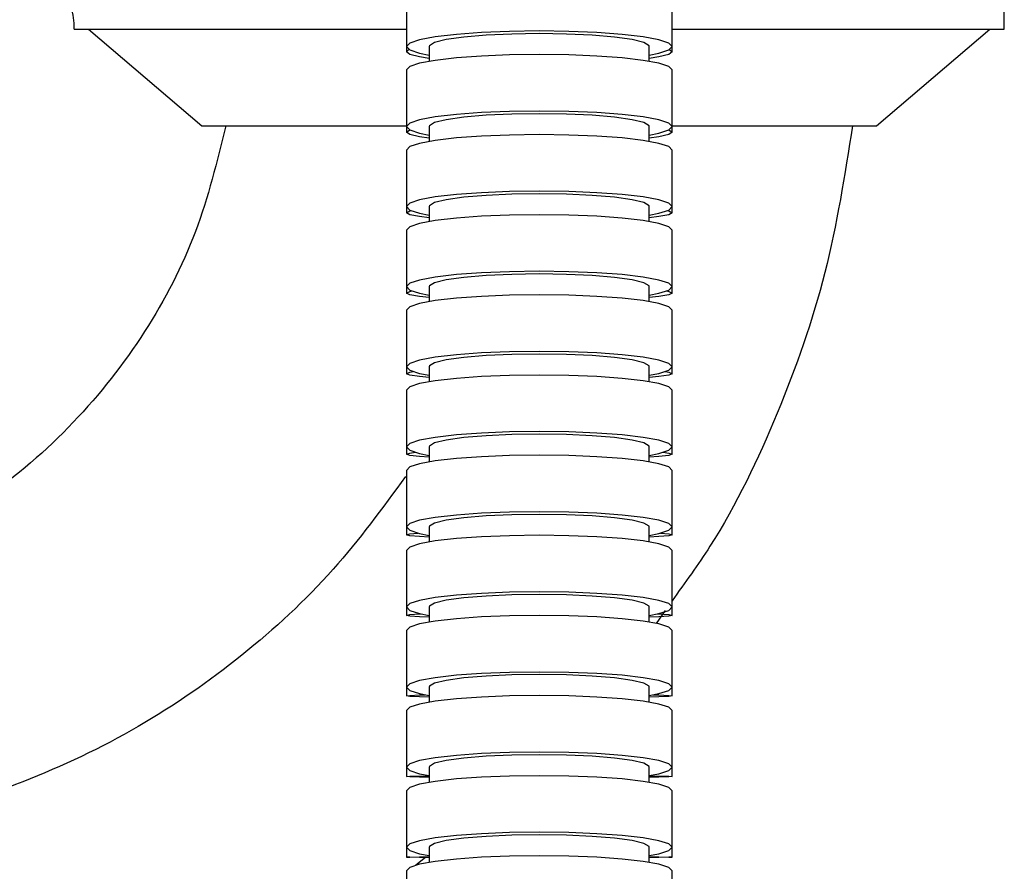
# Model space of a CAD drawing. Extents: x 1.17 to 10.56, y 0.37 to 7.31.
# Drawn here: x 7.81 to 8.02, y 4.52 to 4.7 of the extents above; entities that cross this region are included whole.
import ezdxf

# ---------------------------------------------------------------- set-up
doc = ezdxf.new("R2010")
doc.units = 0
doc.linetypes.add('SLD-SOLID', pattern=[0])
doc.layers.get('0').update_dxf_attribs({"linetype": 'CONTINUOUS'})

msp = doc.modelspace()

# ---------------------------------------------------------------- linework, layer by layer
at = {"color": 7, "linetype": 'SLD-SOLID'}
for p, q in [((8.01693621, 4.6981129), (8.01693621, 4.71631627)), ((7.89287716, 4.70626993), (7.89287716, 4.69453995)), ((7.94799527, 4.69453995), (7.94799527, 4.70626993)), ((7.82393624, 4.6981129), (7.82496119, 4.6981129)), ((7.82496119, 4.6981129), (7.89287716, 4.6981129)), ((7.82693621, 4.6981129), (7.85043667, 4.67811251)), ((7.94799527, 4.6981129), (8.01693621, 4.6981129)), ((7.99043575, 4.67811251), (8.01393621, 4.6981129)), ((7.89287716, 4.69453995), (7.89287716, 4.6934203)), ((7.89760157, 4.69453995), (7.89760157, 4.69146271)), ((7.94327086, 4.69146271), (7.94327086, 4.69453995)), ((7.94799527, 4.6934203), (7.94799527, 4.69453995)), ((7.89287716, 4.68966633), (7.89287716, 4.67793562)), ((7.94799527, 4.67793562), (7.94799527, 4.68966633)), ((7.85043621, 4.6781129), (7.85543621, 4.6781129)), ((7.85543621, 4.6781129), (7.86543621, 4.6781129)), ((7.86543621, 4.6781129), (7.89287716, 4.6781129)), ((7.94799527, 4.6781129), (7.97543621, 4.6781129)), ((7.97543621, 4.6781129), (7.98543621, 4.6781129)), ((7.98543621, 4.6781129), (7.99043621, 4.6781129)), ((7.89287716, 4.67793562), (7.89287716, 4.67674528)), ((7.89760157, 4.67793562), (7.89760157, 4.67485268)), ((7.94327086, 4.67485268), (7.94327086, 4.67793562)), ((7.94799527, 4.67674528), (7.94799527, 4.67793562)), ((7.89287716, 4.67306404), (7.89287716, 4.66133264)), ((7.94799527, 4.66133264), (7.94799527, 4.67306404)), ((7.89287716, 4.66133264), (7.89287716, 4.66006463)), ((7.89760157, 4.66133264), (7.89760157, 4.65823992)), ((7.94327086, 4.65823992), (7.94327086, 4.66133264)), ((7.94799527, 4.66006463), (7.94799527, 4.66133264)), ((7.89287716, 4.65645866), (7.89287716, 4.64472661)), ((7.94799527, 4.64472661), (7.94799527, 4.65645866)), ((7.89287716, 4.64472661), (7.89287716, 4.64337379)), ((7.89760157, 4.64472661), (7.89760157, 4.64161966)), ((7.94327086, 4.64161966), (7.94327086, 4.64472661)), ((7.94799527, 4.64337379), (7.94799527, 4.64472661)), ((7.89287716, 4.63984546), (7.89287716, 4.62811278)), ((7.94799527, 4.62811278), (7.94799527, 4.63984546)), ((7.89287716, 4.62811278), (7.89287716, 4.62667506)), ((7.89760157, 4.62811278), (7.89760157, 4.62500422)), ((7.94327086, 4.62500422), (7.94327086, 4.62811278)), ((7.94799527, 4.62667506), (7.94799527, 4.62811278)), ((7.89287716, 4.62323675), (7.89287716, 4.61150348)), ((7.94799527, 4.61150348), (7.94799527, 4.62323675)), ((7.89287716, 4.61150348), (7.89287716, 4.60997018)), ((7.89760157, 4.61150348), (7.89760157, 4.60838866)), ((7.94327086, 4.60838866), (7.94327086, 4.61150348)), ((7.94799527, 4.60997018), (7.94799527, 4.61150348)), ((7.89287716, 4.60662762), (7.89287716, 4.59489378)), ((7.94799527, 4.59489378), (7.94799527, 4.60662762)), ((7.89287716, 4.59489378), (7.89287716, 4.5932604)), ((7.89760157, 4.59489378), (7.89760157, 4.59177656)), ((7.94327086, 4.59177656), (7.94327086, 4.59489378)), ((7.94799527, 4.5932604), (7.94799527, 4.59489378)), ((7.89287716, 4.59002165), (7.89287716, 4.57828727)), ((7.94799527, 4.57828727), (7.94799527, 4.59002165)), ((7.89287716, 4.57828727), (7.89287716, 4.57654648)), ((7.89760157, 4.57828727), (7.89760157, 4.57515809)), ((7.94327086, 4.57515809), (7.94327086, 4.57828727)), ((7.94799527, 4.57654648), (7.94799527, 4.57828727)), ((7.94658419, 4.5775482), (7.94472535, 4.57487608)), ((7.89287716, 4.57340904), (7.89287716, 4.56167415)), ((7.94799527, 4.56167415), (7.94799527, 4.57340904)), ((7.89287716, 4.56167415), (7.89287716, 4.55982875)), ((7.89760157, 4.56167415), (7.89760157, 4.55854096)), ((7.94327086, 4.55854096), (7.94327086, 4.56167415)), ((7.94799527, 4.55982875), (7.94799527, 4.56167415)), ((7.89287716, 4.55679751), (7.89287716, 4.54506213)), ((7.94799527, 4.54506213), (7.94799527, 4.55679751)), ((7.89287716, 4.54506213), (7.89287716, 4.54310713)), ((7.89760157, 4.54506213), (7.89760157, 4.54192395)), ((7.94327086, 4.54192395), (7.94327086, 4.54506213)), ((7.94799527, 4.54310713), (7.94799527, 4.54506213)), ((7.89287716, 4.54018584), (7.89287716, 4.52844999)), ((7.94799527, 4.52844999), (7.94799527, 4.54018584)), ((7.89287716, 4.52844999), (7.89287716, 4.52638918)), ((7.89760157, 4.52844999), (7.89760157, 4.52530566)), ((7.94327086, 4.52530566), (7.94327086, 4.52844999)), ((7.94799527, 4.52638918), (7.94799527, 4.52844999)), ((7.89684375, 4.52634614), (7.8948356, 4.52470698)), ((7.89287716, 4.52357264), (7.89287716, 4.51183635)), ((7.94799527, 4.51183635), (7.94799527, 4.52357264))]:
    msp.add_line(p, q, dxfattribs=at)
at = {"color": 7, "linetype": 'SLD-SOLID', "flags": 128}
for points in [[(7.92043621, 4.69776291), (7.91430375, 4.69768211), (7.90847879, 4.69744374), (7.90325342, 4.69705976), (7.89888967, 4.69654943), (7.89560636, 4.69593834), (7.89356812, 4.69525713), (7.89287716, 4.69453995), (7.89356812, 4.69382277), (7.89560636, 4.69314156), (7.89760157, 4.69273547)], [(7.92043621, 4.6972104), (7.91475747, 4.69712651), (7.90943554, 4.69688009), (7.90480482, 4.69648663), (7.90115628, 4.69597085), (7.89871917, 4.69536517), (7.89764663, 4.69470763), (7.89760157, 4.69453995)], [(7.94327086, 4.69273547), (7.94526606, 4.69314156), (7.9473043, 4.69382277), (7.94799527, 4.69453995), (7.9473043, 4.69525713), (7.94526606, 4.69593834), (7.94198275, 4.69654943), (7.937619, 4.69705976), (7.93239364, 4.69744374), (7.92656868, 4.69768211), (7.92043621, 4.69776291)], [(7.94327086, 4.69453995), (7.9432258, 4.69470763), (7.94215325, 4.69536517), (7.93971614, 4.69597085), (7.9360676, 4.69648663), (7.93143689, 4.69688009), (7.92611496, 4.69712651), (7.92043621, 4.6972104)], [(7.89760157, 4.69206311), (7.89560636, 4.69236854), (7.89356812, 4.6928809), (7.89287716, 4.6934203), (7.89342429, 4.69390092)], [(7.92043621, 4.69287481), (7.91430375, 4.69279437), (7.90847879, 4.69255707), (7.90325342, 4.69217482), (7.89888967, 4.69166679), (7.89560636, 4.69105844), (7.89356812, 4.69038028), (7.89287716, 4.68966633)], [(7.94799527, 4.68966633), (7.9473043, 4.69038028), (7.94526606, 4.69105844), (7.94198275, 4.69166679), (7.937619, 4.69217482), (7.93239364, 4.69255707), (7.92656868, 4.69279437), (7.92043621, 4.69287481)], [(7.94744814, 4.69390092), (7.94799527, 4.6934203), (7.9473043, 4.6928809), (7.94526606, 4.69236854), (7.94327086, 4.69206311)], [(7.92043621, 4.68114411), (7.91430375, 4.68106367), (7.90847879, 4.68082637), (7.90325342, 4.68044412), (7.89888967, 4.67993608), (7.89560636, 4.67932773), (7.89356812, 4.67864958), (7.89287716, 4.67793562), (7.89356812, 4.67722167), (7.89560636, 4.67654351), (7.89760157, 4.67613924)], [(7.92043621, 4.68059408), (7.91475747, 4.68051056), (7.90943554, 4.68026525), (7.90480482, 4.67987356), (7.90115628, 4.6793601), (7.89871917, 4.67875713), (7.89764663, 4.67810255), (7.89760157, 4.67793562)], [(7.94327086, 4.67613924), (7.94526606, 4.67654351), (7.9473043, 4.67722167), (7.94799527, 4.67793562), (7.9473043, 4.67864958), (7.94526606, 4.67932773), (7.94198275, 4.67993608), (7.937619, 4.68044412), (7.93239364, 4.68082637), (7.92656868, 4.68106367), (7.92043621, 4.68114411)], [(7.94327086, 4.67793562), (7.9432258, 4.67810255), (7.94215325, 4.67875713), (7.93971614, 4.6793601), (7.9360676, 4.67987356), (7.93143689, 4.68026525), (7.92611496, 4.68051056), (7.92043621, 4.68059408)], [(7.89760157, 4.67554968), (7.89560636, 4.67581874), (7.89356812, 4.6762701), (7.89287716, 4.67674528), (7.89356812, 4.67722046), (7.89356954, 4.67722094)], [(7.92043621, 4.67625871), (7.91430375, 4.67617862), (7.90847879, 4.67594234), (7.90325342, 4.67556174), (7.89888967, 4.67505589), (7.89560636, 4.67445016), (7.89356812, 4.67377492), (7.89287716, 4.67306404)], [(7.94799527, 4.67306404), (7.9473043, 4.67377492), (7.94526606, 4.67445016), (7.94198275, 4.67505589), (7.937619, 4.67556174), (7.93239364, 4.67594234), (7.92656868, 4.67617862), (7.92043621, 4.67625871)], [(7.94730288, 4.67722094), (7.9473043, 4.67722046), (7.94799527, 4.67674528), (7.9473043, 4.6762701), (7.94526606, 4.67581874), (7.94327086, 4.67554968)], [(7.92043621, 4.66452731), (7.91430375, 4.66444722), (7.90847879, 4.66421094), (7.90325342, 4.66383034), (7.89888967, 4.66332449), (7.89560636, 4.66271876), (7.89356812, 4.66204352), (7.89287716, 4.66133264), (7.89356812, 4.66062176), (7.89560636, 4.65994653), (7.89760157, 4.659544)], [(7.92043621, 4.66397966), (7.91475747, 4.66389649), (7.90943554, 4.66365224), (7.90480482, 4.66326223), (7.90115628, 4.66275098), (7.89871917, 4.66215061), (7.89764663, 4.66149885), (7.89760157, 4.66133264)], [(7.94327086, 4.659544), (7.94526606, 4.65994653), (7.9473043, 4.66062176), (7.94799527, 4.66133264), (7.9473043, 4.66204352), (7.94526606, 4.66271876), (7.94198275, 4.66332449), (7.937619, 4.66383034), (7.93239364, 4.66421094), (7.92656868, 4.66444722), (7.92043621, 4.66452731)], [(7.94327086, 4.66133264), (7.9432258, 4.66149885), (7.94215325, 4.66215061), (7.93971614, 4.66275098), (7.9360676, 4.66326223), (7.93143689, 4.66365224), (7.92611496, 4.66389649), (7.92043621, 4.66397966)], [(7.89760157, 4.6590225), (7.89560636, 4.65925702), (7.89356812, 4.65965044), (7.89287716, 4.66006463), (7.89356812, 4.66047882), (7.89375792, 4.66053144)], [(7.92043621, 4.65964014), (7.91430375, 4.65956038), (7.90847879, 4.65932508), (7.90325342, 4.65894605), (7.89888967, 4.65844228), (7.89560636, 4.65783906), (7.89356812, 4.65716661), (7.89287716, 4.65645866)], [(7.94799527, 4.65645866), (7.9473043, 4.65716661), (7.94526606, 4.65783906), (7.94198275, 4.65844228), (7.937619, 4.65894605), (7.93239364, 4.65932508), (7.92656868, 4.65956038), (7.92043621, 4.65964014)], [(7.9471145, 4.66053144), (7.9473043, 4.66047882), (7.94799527, 4.66006463), (7.9473043, 4.65965044), (7.94526606, 4.65925702), (7.94327086, 4.6590225)], [(7.92043621, 4.64790809), (7.91430375, 4.64782832), (7.90847879, 4.64759302), (7.90325342, 4.64721399), (7.89888967, 4.64671023), (7.89560636, 4.646107), (7.89356812, 4.64543455), (7.89287716, 4.64472661), (7.89356812, 4.64401866), (7.89560636, 4.64334622), (7.89760157, 4.64294535)], [(7.92043621, 4.64736269), (7.91475747, 4.64727987), (7.90943554, 4.64703662), (7.90480482, 4.64664823), (7.90115628, 4.64613909), (7.89871917, 4.6455412), (7.89764663, 4.64489213), (7.89760157, 4.64472661)], [(7.94327086, 4.64294535), (7.94526606, 4.64334622), (7.9473043, 4.64401866), (7.94799527, 4.64472661), (7.9473043, 4.64543455), (7.94526606, 4.646107), (7.94198275, 4.64671023), (7.937619, 4.64721399), (7.93239364, 4.64759302), (7.92656868, 4.64782832), (7.92043621, 4.64790809)], [(7.94327086, 4.64472661), (7.9432258, 4.64489213), (7.94215325, 4.6455412), (7.93971614, 4.64613909), (7.9360676, 4.64664823), (7.93143689, 4.64703662), (7.92611496, 4.64727987), (7.92043621, 4.64736269)], [(7.89760157, 4.64247759), (7.89560636, 4.64267927), (7.89356812, 4.6430176), (7.89287716, 4.64337379), (7.89356812, 4.64372998), (7.89400286, 4.64382661)], [(7.94686957, 4.64382661), (7.9473043, 4.64372998), (7.94799527, 4.64337379), (7.9473043, 4.6430176), (7.94526606, 4.64267927), (7.94327086, 4.64247759)], [(7.92043621, 4.64301434), (7.91430375, 4.64293489), (7.90847879, 4.64270052), (7.90325342, 4.64232299), (7.89888967, 4.64182122), (7.89560636, 4.64122038), (7.89356812, 4.6405506), (7.89287716, 4.63984546)], [(7.94799527, 4.63984546), (7.9473043, 4.6405506), (7.94526606, 4.64122038), (7.94198275, 4.64182122), (7.937619, 4.64232299), (7.93239364, 4.64270052), (7.92656868, 4.64293489), (7.92043621, 4.64301434)], [(7.92043621, 4.63128165), (7.91430375, 4.6312022), (7.90847879, 4.63096784), (7.90325342, 4.63059031), (7.89888967, 4.63008854), (7.89560636, 4.6294877), (7.89356812, 4.62881792), (7.89287716, 4.62811278), (7.89356812, 4.62740763), (7.89560636, 4.62673785), (7.89760157, 4.62633857)], [(7.94327086, 4.62633857), (7.94526606, 4.62673785), (7.9473043, 4.62740763), (7.94799527, 4.62811278), (7.9473043, 4.62881792), (7.94526606, 4.6294877), (7.94198275, 4.63008854), (7.937619, 4.63059031), (7.93239364, 4.63096784), (7.92656868, 4.6312022), (7.92043621, 4.63128165)], [(7.92043621, 4.63073842), (7.91475747, 4.63065593), (7.90943554, 4.63041364), (7.90480482, 4.63002679), (7.90115628, 4.62951967), (7.89871917, 4.62892414), (7.89764663, 4.62827764), (7.89760157, 4.62811278)], [(7.94327086, 4.62811278), (7.9432258, 4.62827764), (7.94215325, 4.62892414), (7.93971614, 4.62951967), (7.9360676, 4.63002679), (7.93143689, 4.63041364), (7.92611496, 4.63065593), (7.92043621, 4.63073842)], [(7.89760157, 4.62591772), (7.89560636, 4.62608816), (7.89356812, 4.62637406), (7.89287716, 4.62667506), (7.89356812, 4.62697605), (7.89430745, 4.62710517)], [(7.94656497, 4.62710517), (7.9473043, 4.62697605), (7.94799527, 4.62667506), (7.9473043, 4.62637406), (7.94526606, 4.62608816), (7.94327086, 4.62591772)], [(7.92043621, 4.62639361), (7.91430375, 4.62631446), (7.90847879, 4.62608098), (7.90325342, 4.62570488), (7.89888967, 4.62520502), (7.89560636, 4.62460646), (7.89356812, 4.62393922), (7.89287716, 4.62323675)], [(7.94799527, 4.62323675), (7.9473043, 4.62393922), (7.94526606, 4.62460646), (7.94198275, 4.62520502), (7.937619, 4.62570488), (7.93239364, 4.62608098), (7.92656868, 4.62631446), (7.92043621, 4.62639361)], [(7.92043621, 4.61466033), (7.91430375, 4.61458118), (7.90847879, 4.6143477), (7.90325342, 4.6139716), (7.89888967, 4.61347174), (7.89560636, 4.61287318), (7.89356812, 4.61220594), (7.89287716, 4.61150348), (7.89356812, 4.61080101), (7.89560636, 4.61013377), (7.89760157, 4.60973601)], [(7.92043621, 4.61411915), (7.91475747, 4.61403698), (7.90943554, 4.61379561), (7.90480482, 4.61341022), (7.90115628, 4.61290503), (7.89871917, 4.61231176), (7.89764663, 4.61166772), (7.89760157, 4.61150348)], [(7.94327086, 4.60973601), (7.94526606, 4.61013377), (7.9473043, 4.61080101), (7.94799527, 4.61150348), (7.9473043, 4.61220594), (7.94526606, 4.61287318), (7.94198275, 4.61347174), (7.937619, 4.6139716), (7.93239364, 4.6143477), (7.92656868, 4.61458118), (7.92043621, 4.61466033)], [(7.94327086, 4.61150348), (7.9432258, 4.61166772), (7.94215325, 4.61231176), (7.93971614, 4.61290503), (7.9360676, 4.61341022), (7.93143689, 4.61379561), (7.92611496, 4.61403698), (7.92043621, 4.61411915)], [(7.89760157, 4.60934509), (7.89560636, 4.60948576), (7.89356812, 4.60972174), (7.89287716, 4.60997018), (7.89356812, 4.61021862), (7.89471226, 4.61037078)], [(7.92043621, 4.60977299), (7.91430375, 4.60969413), (7.90847879, 4.6094615), (7.90325342, 4.60908677), (7.89888967, 4.60858873), (7.89560636, 4.60799235), (7.89356812, 4.60732753), (7.89287716, 4.60662762)], [(7.94799527, 4.60662762), (7.9473043, 4.60732753), (7.94526606, 4.60799235), (7.94198275, 4.60858873), (7.937619, 4.60908677), (7.93239364, 4.6094615), (7.92656868, 4.60969413), (7.92043621, 4.60977299)], [(7.94616016, 4.61037078), (7.9473043, 4.61021862), (7.94799527, 4.60997018), (7.9473043, 4.60972174), (7.94526606, 4.60948576), (7.94327086, 4.60934509)], [(7.92043621, 4.59803915), (7.91430375, 4.59796029), (7.90847879, 4.59772766), (7.90325342, 4.59735293), (7.89888967, 4.59685488), (7.89560636, 4.5962585), (7.89356812, 4.59559369), (7.89287716, 4.59489378), (7.89356812, 4.59419386), (7.89560636, 4.59352905), (7.89760157, 4.59313273)], [(7.92043621, 4.59749994), (7.91475747, 4.59741806), (7.90943554, 4.59717758), (7.90480482, 4.59679359), (7.90115628, 4.59629023), (7.89871917, 4.59569912), (7.89764663, 4.59505742), (7.89760157, 4.59489378)], [(7.94327086, 4.59313273), (7.94526606, 4.59352905), (7.9473043, 4.59419386), (7.94799527, 4.59489378), (7.9473043, 4.59559369), (7.94526606, 4.5962585), (7.94198275, 4.59685488), (7.937619, 4.59735293), (7.93239364, 4.59772766), (7.92656868, 4.59796029), (7.92043621, 4.59803915)], [(7.94327086, 4.59489378), (7.9432258, 4.59505742), (7.94215325, 4.59569912), (7.93971614, 4.59629023), (7.9360676, 4.59679359), (7.93143689, 4.59717758), (7.92611496, 4.59741806), (7.92043621, 4.59749994)], [(7.89760157, 4.59276133), (7.89560636, 4.59287365), (7.89356812, 4.59306205), (7.89287716, 4.5932604), (7.89356812, 4.59345875), (7.89523396, 4.59362107)], [(7.92043621, 4.59315607), (7.91430375, 4.59307748), (7.90847879, 4.59284566), (7.90325342, 4.59247224), (7.89888967, 4.59197593), (7.89560636, 4.59138163), (7.89356812, 4.59071913), (7.89287716, 4.59002165)], [(7.94799527, 4.59002165), (7.9473043, 4.59071913), (7.94526606, 4.59138163), (7.94198275, 4.59197593), (7.937619, 4.59247224), (7.93239364, 4.59284566), (7.92656868, 4.59307748), (7.92043621, 4.59315607)], [(7.94563847, 4.59362107), (7.9473043, 4.59345875), (7.94799527, 4.5932604), (7.9473043, 4.59306205), (7.94526606, 4.59287365), (7.94327086, 4.59276133)], [(7.92043621, 4.58142168), (7.91430375, 4.5813431), (7.90847879, 4.58111128), (7.90325342, 4.58073785), (7.89888967, 4.58024155), (7.89560636, 4.57964724), (7.89356812, 4.57898474), (7.89287716, 4.57828727), (7.89356812, 4.5775898), (7.89560636, 4.5769273), (7.89760157, 4.57653236)], [(7.92043621, 4.58088436), (7.91475747, 4.58080276), (7.90943554, 4.58056311), (7.90480482, 4.58018046), (7.90115628, 4.57967886), (7.89871917, 4.57908981), (7.89764663, 4.57845034), (7.89760157, 4.57828727)], [(7.94327086, 4.57653236), (7.94526606, 4.5769273), (7.9473043, 4.5775898), (7.94799527, 4.57828727), (7.9473043, 4.57898474), (7.94526606, 4.57964724), (7.94198275, 4.58024155), (7.937619, 4.58073785), (7.93239364, 4.58111128), (7.92656868, 4.5813431), (7.92043621, 4.58142168)], [(7.94327086, 4.57828727), (7.9432258, 4.57845034), (7.94215325, 4.57908981), (7.93971614, 4.57967886), (7.9360676, 4.58018046), (7.93143689, 4.58056311), (7.92611496, 4.58080276), (7.92043621, 4.58088436)], [(7.89760157, 4.57616759), (7.89560636, 4.57625286), (7.89356812, 4.57639589), (7.89287716, 4.57654648), (7.89356812, 4.57669706), (7.89560636, 4.5768401), (7.89592002, 4.57685558)], [(7.92043621, 4.57653299), (7.91430375, 4.57645467), (7.90847879, 4.57622362), (7.90325342, 4.57585144), (7.89888967, 4.57535679), (7.89560636, 4.57476447), (7.89356812, 4.57410419), (7.89287716, 4.57340904)], [(7.94799527, 4.57340904), (7.9473043, 4.57410419), (7.94526606, 4.57476447), (7.94198275, 4.57535679), (7.937619, 4.57585144), (7.93239364, 4.57622362), (7.92656868, 4.57645467), (7.92043621, 4.57653299)], [(7.9449524, 4.57685558), (7.94526606, 4.5768401), (7.9473043, 4.57669706), (7.94799527, 4.57654648), (7.9473043, 4.57639589), (7.94526606, 4.57625286), (7.94327086, 4.57616759)], [(7.92043621, 4.56479809), (7.91430375, 4.56471977), (7.90847879, 4.56448873), (7.90325342, 4.56411655), (7.89888967, 4.5636219), (7.89560636, 4.56302958), (7.89356812, 4.56236929), (7.89287716, 4.56167415), (7.89356812, 4.560979), (7.89560636, 4.56031872), (7.89760157, 4.5599251)], [(7.92043621, 4.56426256), (7.91475747, 4.56418124), (7.90943554, 4.56394239), (7.90480482, 4.56356102), (7.90115628, 4.56306109), (7.89871917, 4.56247401), (7.89764663, 4.56183667), (7.89760157, 4.56167415)], [(7.94327086, 4.5599251), (7.94526606, 4.56031872), (7.9473043, 4.560979), (7.94799527, 4.56167415), (7.9473043, 4.56236929), (7.94526606, 4.56302958), (7.94198275, 4.5636219), (7.937619, 4.56411655), (7.93239364, 4.56448873), (7.92656868, 4.56471977), (7.92043621, 4.56479809)], [(7.94327086, 4.56167415), (7.9432258, 4.56183667), (7.94215325, 4.56247401), (7.93971614, 4.56306109), (7.9360676, 4.56356102), (7.93143689, 4.56394239), (7.92611496, 4.56418124), (7.92043621, 4.56426256)], [(7.89760157, 4.55956454), (7.89560636, 4.559624), (7.89356812, 4.55972374), (7.89287716, 4.55982875), (7.89356812, 4.55993375), (7.89560636, 4.5600335), (7.89678319, 4.56007093)], [(7.92043621, 4.55991147), (7.91430375, 4.55983339), (7.90847879, 4.55960309), (7.90325342, 4.5592321), (7.89888967, 4.55873903), (7.89560636, 4.55814861), (7.89356812, 4.55749043), (7.89287716, 4.55679751)], [(7.94799527, 4.55679751), (7.9473043, 4.55749043), (7.94526606, 4.55814861), (7.94198275, 4.55873903), (7.937619, 4.5592321), (7.93239364, 4.55960309), (7.92656868, 4.55983339), (7.92043621, 4.55991147)], [(7.94408924, 4.56007093), (7.94526606, 4.5600335), (7.9473043, 4.55993375), (7.94799527, 4.55982875), (7.9473043, 4.55972374), (7.94526606, 4.559624), (7.94327086, 4.55956454)], [(7.92043621, 4.54817608), (7.91430375, 4.54809801), (7.90847879, 4.5478677), (7.90325342, 4.54749672), (7.89888967, 4.54700365), (7.89560636, 4.54641322), (7.89356812, 4.54575505), (7.89287716, 4.54506213), (7.89356812, 4.54436921), (7.89560636, 4.54371103), (7.89760157, 4.54331867)], [(7.92043621, 4.54764226), (7.91475747, 4.5475612), (7.90943554, 4.54732312), (7.90480482, 4.54694296), (7.90115628, 4.54644463), (7.89871917, 4.54585943), (7.89764663, 4.54522413), (7.89760157, 4.54506213)], [(7.94327086, 4.54331867), (7.94526606, 4.54371103), (7.9473043, 4.54436921), (7.94799527, 4.54506213), (7.9473043, 4.54575505), (7.94526606, 4.54641322), (7.94198275, 4.54700365), (7.937619, 4.54749672), (7.93239364, 4.5478677), (7.92656868, 4.54809801), (7.92043621, 4.54817608)], [(7.94327086, 4.54506213), (7.9432258, 4.54522413), (7.94215325, 4.54585943), (7.93971614, 4.54644463), (7.9360676, 4.54694296), (7.93143689, 4.54732312), (7.92611496, 4.5475612), (7.92043621, 4.54764226)], [(7.92043621, 4.54329026), (7.91430375, 4.54321242), (7.90847879, 4.54298282), (7.90325342, 4.54261297), (7.89888967, 4.54212141), (7.89560636, 4.5415328), (7.89356812, 4.54087664), (7.89287716, 4.54018584)], [(7.89760157, 4.54295242), (7.89560636, 4.54298723), (7.89356812, 4.54304564), (7.89287716, 4.54310713), (7.89356812, 4.54316862), (7.89560636, 4.54322702), (7.89760157, 4.54326184)], [(7.94799527, 4.54018584), (7.9473043, 4.54087664), (7.94526606, 4.5415328), (7.94198275, 4.54212141), (7.937619, 4.54261297), (7.93239364, 4.54298282), (7.92656868, 4.54321242), (7.92043621, 4.54329026)], [(7.94327086, 4.54326184), (7.94526606, 4.54322702), (7.9473043, 4.54316862), (7.94799527, 4.54310713), (7.9473043, 4.54304564), (7.94526606, 4.54298723), (7.94327086, 4.54295242)], [(7.92043621, 4.53155441), (7.91430375, 4.53147658), (7.90847879, 4.53124698), (7.90325342, 4.53087712), (7.89888967, 4.53038556), (7.89560636, 4.52979695), (7.89356812, 4.52914079), (7.89287716, 4.52844999), (7.89356812, 4.52775919), (7.89560636, 4.52710303), (7.89760157, 4.52671187)], [(7.92043621, 4.53102222), (7.91475747, 4.53094141), (7.90943554, 4.53070406), (7.90480482, 4.53032507), (7.90115628, 4.52982826), (7.89871917, 4.52924485), (7.89764663, 4.5286115), (7.89760157, 4.52844999)], [(7.94327086, 4.52671187), (7.94526606, 4.52710303), (7.9473043, 4.52775919), (7.94799527, 4.52844999), (7.9473043, 4.52914079), (7.94526606, 4.52979695), (7.94198275, 4.53038556), (7.937619, 4.53087712), (7.93239364, 4.53124698), (7.92656868, 4.53147658), (7.92043621, 4.53155441)], [(7.94327086, 4.52844999), (7.9432258, 4.5286115), (7.94215325, 4.52924485), (7.93971614, 4.52982826), (7.9360676, 4.53032507), (7.93143689, 4.53070406), (7.92611496, 4.53094141), (7.92043621, 4.53102222)], [(7.92043621, 4.52666796), (7.91430375, 4.52659035), (7.90847879, 4.52636143), (7.90325342, 4.52599266), (7.89888967, 4.52550254), (7.89560636, 4.52491565), (7.89356812, 4.52426141), (7.89287716, 4.52357264)], [(7.89760157, 4.52633901), (7.89560636, 4.5263503), (7.89356812, 4.52636924), (7.89287716, 4.52638918), (7.89356812, 4.52640911), (7.89560636, 4.52642805), (7.89760157, 4.52643934)], [(7.94799527, 4.52357264), (7.9473043, 4.52426141), (7.94526606, 4.52491565), (7.94198275, 4.52550254), (7.937619, 4.52599266), (7.93239364, 4.52636143), (7.92656868, 4.52659035), (7.92043621, 4.52666796)], [(7.94327086, 4.52643934), (7.94526606, 4.52642805), (7.9473043, 4.52640911), (7.94799527, 4.52638918), (7.9473043, 4.52636924), (7.94526606, 4.5263503), (7.94327086, 4.52633901)]]:
    msp.add_lwpolyline(points, dxfattribs=at)
at = {"color": 7, "linetype": 'SLD-SOLID'}
for points, knots in [([(7.82193215, 4.70705789), (7.82237351, 4.70581836), (7.82332763, 4.70313874), (7.82388792, 4.70008207), (7.82389403, 4.69832895), (7.82389481, 4.69810504)], [0, 0, 0, 0, 0.428834572, 0.927048041, 1, 1, 1, 1]), ([(7.85543621, 4.6781129), (7.85361017, 4.67069591), (7.84992665, 4.65573426), (7.83905696, 4.63482242), (7.82425799, 4.61595309), (7.80783248, 4.60184186), (7.79053281, 4.59131647), (7.77186294, 4.58391307), (7.74967889, 4.57748081), (7.7258226, 4.56974355), (7.70129139, 4.56214086), (7.67284677, 4.55320218), (7.64073868, 4.54314316), (7.6049807, 4.531945), (7.56965952, 4.52084367), (7.54070487, 4.51188678), (7.51727006, 4.50440537), (7.49869606, 4.4988592), (7.47973402, 4.49086956), (7.46238463, 4.47953254), (7.44727223, 4.46562748), (7.43488851, 4.4493934), (7.42540083, 4.43134144), (7.4190248, 4.41207145), (7.41573829, 4.3920222), (7.41637021, 4.37858323), (7.41668621, 4.3718629)], [0, 0, 0, 0, 0.039312452, 0.079301533, 0.120579478, 0.162597777, 0.190486037, 0.225035478, 0.266036446, 0.309888759, 0.354644715, 0.398782471, 0.464013296, 0.528580226, 0.592470797, 0.655358346, 0.685201473, 0.719513548, 0.755429863, 0.790995604, 0.82594741, 0.860953632, 0.895868561, 0.930715662, 0.965353482, 1, 1, 1, 1]), ([(7.98543621, 4.6781129), (7.9838347, 4.66788172), (7.98064159, 4.64748258), (7.97031032, 4.61824298), (7.95943513, 4.59538001), (7.95069197, 4.58330196), (7.94799527, 4.57957666)], [0, 0, 0, 0, 0.291072921, 0.5803467252, 0.8705639324, 1, 1, 1, 1]), ([(7.89270835, 4.6053529), (7.88789339, 4.5987717), (7.87795109, 4.5851823), (7.85906807, 4.56779414), (7.83747981, 4.55276645), (7.81374989, 4.54159397), (7.78908304, 4.5337032), (7.76442898, 4.52741827), (7.73993284, 4.52121046), (7.7154386, 4.5153649), (7.67453728, 4.50558714), (7.61732414, 4.49154142), (7.56235179, 4.47684073), (7.5257092, 4.46755407), (7.50762662, 4.46251092), (7.49101254, 4.45383904), (7.47660853, 4.44173015), (7.46499957, 4.42667533), (7.45686345, 4.40943059), (7.45239838, 4.39081012), (7.4528681, 4.37817717), (7.45310288, 4.3718629)], [0, 0, 0, 0, 0.045892342, 0.094762221, 0.143923205, 0.193778992, 0.242041054, 0.289849631, 0.33733207, 0.384643218, 0.431959236, 0.574664057, 0.717119112, 0.752900912, 0.788003003, 0.822699184, 0.857667556, 0.893325173, 0.9290057, 0.964515237, 1, 1, 1, 1])]:
    msp.add_open_spline(points, degree=3, knots=knots, dxfattribs=at)

doc.saveas('drawing.dxf')
